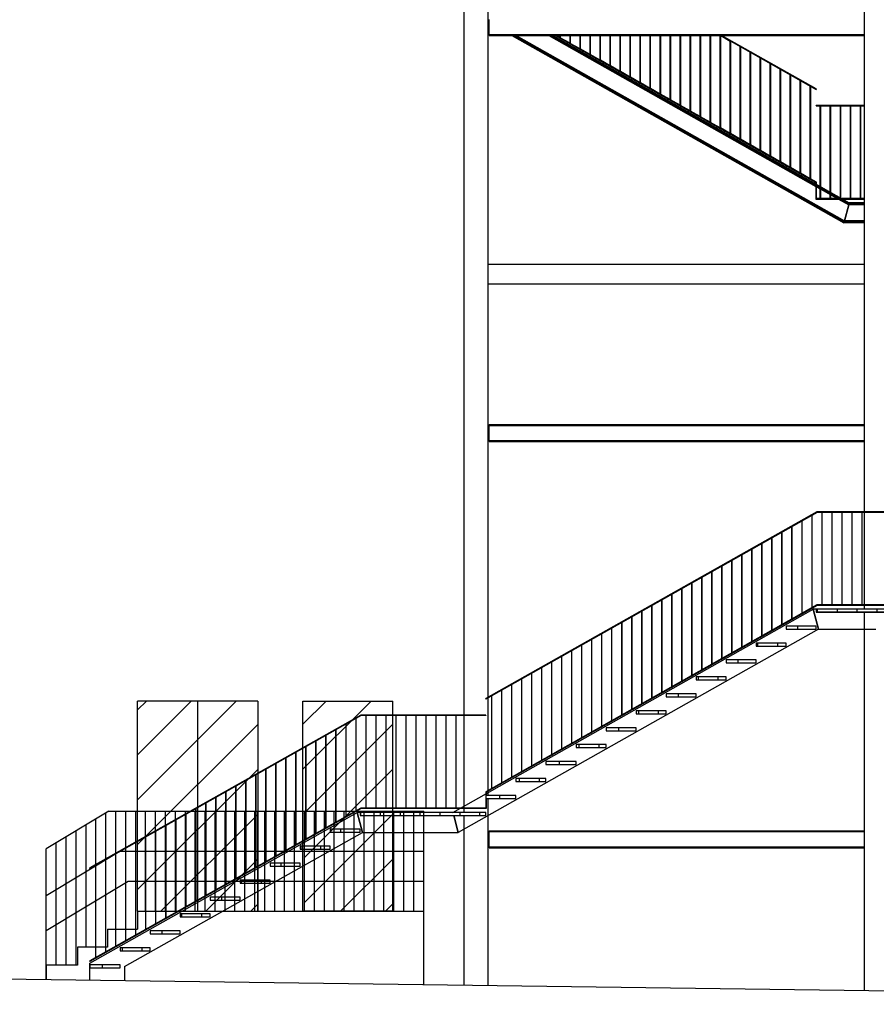
# Model space of a CAD drawing. Units: millimetres. Extents: x -11412 to 125705, y -7917 to 36468.
# Drawn here: x 94790 to 95646, y -6504 to -5520 of the extents above; entities that cross this region are included whole.
import ezdxf

# ---------------------------------------------------------------- set-up
doc = ezdxf.new("R2010")
doc.units = ezdxf.units.MM
for name, color, linetype in [('_DEMOLITO', 50, 'Continuous'), ('_SOVRAPPOSTO', 10, 'Continuous'), ('LINEE PRINCIPALI', 7, 'Continuous')]:
    doc.layers.add(name, color=color, linetype=linetype)
pattern_1 = [(225, (0, 0), (22.45064, -22.45064), [])]

msp = doc.modelspace()

# ---------------------------------------------------------------- hatches: boundary and pattern name
at = {"layer": '_DEMOLITO', "ltscale": 50}
h = msp.add_hatch(dxfattribs=at)
h.set_pattern_fill('LINE,_O', color=256, scale=10, angle=225)
h.set_pattern_definition(pattern_1)
h.paths.add_polyline_path([(94908.08, -6200.86), (95028.08, -6200.86), (95028.08, -6410.86), (94908.08, -6410.86)])
h = msp.add_hatch(dxfattribs=at)
h.set_pattern_fill('LINE,_O', color=256, scale=10, angle=225)
h.set_pattern_definition(pattern_1)
h.paths.add_polyline_path([(95073.08, -6200.86), (95163.08, -6200.86), (95163.08, -6410.86), (95074.82, -6410.86)])
at = {"layer": '_SOVRAPPOSTO'}
h = msp.add_hatch(dxfattribs=at)
h.set_pattern_fill('GRATE', color=256, scale=25, angle=90, style=0)
h.paths.add_polyline_path([(95586.08, -6112.06), (95706.08, -6112.06), (95706.08, -6109.06), (95586.08, -6109.06)], flags=0)
h = msp.add_hatch(dxfattribs=at)
h.set_pattern_fill('GRATE', color=256, scale=25, angle=90, style=0)
h.paths.add_polyline_path([(95586.08, -6128.98), (95586.08, -6125.98), (95556.08, -6125.98), (95556.08, -6128.98)], flags=0)
h = msp.add_hatch(dxfattribs=at)
h.set_pattern_fill('GRATE', color=256, scale=25, angle=90, style=0)
h.paths.add_polyline_path([(95556.08, -6145.9), (95556.08, -6142.9), (95526.08, -6142.9), (95526.08, -6145.9)], flags=0)
h = msp.add_hatch(dxfattribs=at)
h.set_pattern_fill('GRATE', color=256, scale=25, angle=90, style=0)
h.paths.add_polyline_path([(95522.31, -6162.81), (95526.08, -6162.81), (95526.08, -6159.81), (95496.08, -6159.81), (95496.08, -6162.81)], flags=0)
h = msp.add_hatch(dxfattribs=at)
h.set_pattern_fill('GRATE', color=256, scale=25, angle=90, style=0)
h.paths.add_polyline_path([(95496.08, -6179.73), (95496.08, -6176.73), (95466.08, -6176.73), (95466.08, -6179.73)], flags=0)
h = msp.add_hatch(dxfattribs=at)
h.set_pattern_fill('GRATE', color=256, scale=25, angle=90, style=0)
h.paths.add_polyline_path([(95466.08, -6196.65), (95466.08, -6193.65), (95436.08, -6193.65), (95436.08, -6196.65)], flags=0)
h = msp.add_hatch(dxfattribs=at)
h.set_pattern_fill('GRATE', color=256, scale=25, angle=90, style=0)
h.paths.add_polyline_path([(95406.08, -6213.57), (95436.08, -6213.57), (95436.08, -6210.57), (95406.08, -6210.57)], flags=0)
h = msp.add_hatch(dxfattribs=at)
h.set_pattern_fill('GRATE', color=256, scale=25, angle=90, style=0)
h.paths.add_polyline_path([(95376.08, -6230.49), (95406.08, -6230.49), (95406.08, -6227.49), (95376.08, -6227.49)], flags=0)
h = msp.add_hatch(dxfattribs=at)
h.set_pattern_fill('GRATE', color=256, scale=25, angle=90, style=0)
h.paths.add_polyline_path([(95376.08, -6247.4), (95376.08, -6244.4), (95346.08, -6244.4), (95346.08, -6247.4)], flags=0)
h = msp.add_hatch(dxfattribs=at)
h.set_pattern_fill('GRATE', color=256, scale=25, angle=90, style=0)
h.paths.add_polyline_path([(95316.08, -6264.32), (95346.08, -6264.32), (95346.08, -6261.32), (95316.08, -6261.32), (95316.08, -6263.59)], flags=0)
h = msp.add_hatch(dxfattribs=at)
h.set_pattern_fill('GRATE', color=256, scale=25, angle=90, style=0)
h.paths.add_polyline_path([(95286.08, -6281.24), (95316.08, -6281.24), (95316.08, -6278.24), (95286.08, -6278.24)], flags=0)
h = msp.add_hatch(dxfattribs=at)
h.set_pattern_fill('GRATE', color=256, scale=25, angle=90, style=0)
h.paths.add_polyline_path([(95286.08, -6298.16), (95286.08, -6295.16), (95256.08, -6295.16), (95256.08, -6298.16)], flags=0)
h = msp.add_hatch(dxfattribs=at)
h.set_pattern_fill('GRATE', color=256, scale=25, angle=90, style=0)
h.paths.add_polyline_path([(95130.5, -6315.08), (95256.08, -6315.08), (95256.08, -6312.08), (95130.5, -6312.08)], flags=0)
h = msp.add_hatch(dxfattribs=at)
h.set_pattern_fill('GRATE', color=256, scale=25, angle=90, style=0)
h.paths.add_polyline_path([(95100.5, -6331.99), (95130.5, -6331.99), (95130.5, -6328.99), (95100.5, -6328.99)], flags=0)
h = msp.add_hatch(dxfattribs=at)
h.set_pattern_fill('GRATE', color=256, scale=25, angle=90, style=0)
h.paths.add_polyline_path([(95100.5, -6348.91), (95100.5, -6345.91), (95070.5, -6345.91), (95070.5, -6348.91)], flags=0)
h = msp.add_hatch(dxfattribs=at)
h.set_pattern_fill('GRATE', color=256, scale=25, angle=90, style=0)
h.paths.add_polyline_path([(95070.5, -6365.83), (95070.5, -6362.83), (95040.5, -6362.83), (95040.5, -6365.83)], flags=0)
h = msp.add_hatch(dxfattribs=at)
h.set_pattern_fill('GRATE', color=256, scale=25, angle=90, style=0)
h.paths.add_polyline_path([(95040.5, -6382.75), (95040.5, -6379.75), (95010.5, -6379.75), (95010.5, -6382.75)], flags=0)
h = msp.add_hatch(dxfattribs=at)
h.set_pattern_fill('GRATE', color=256, scale=25, angle=90, style=0)
h.paths.add_polyline_path([(95010.5, -6399.67), (95010.5, -6396.67), (94980.5, -6396.67), (94980.5, -6399.67)], flags=0)
h = msp.add_hatch(dxfattribs=at)
h.set_pattern_fill('GRATE', color=256, scale=25, angle=90, style=0)
h.paths.add_polyline_path([(94980.5, -6416.58), (94980.5, -6413.58), (94950.5, -6413.58), (94950.5, -6416.58)], flags=0)
h = msp.add_hatch(dxfattribs=at)
h.set_pattern_fill('GRATE', color=256, scale=25, angle=90, style=0)
h.paths.add_polyline_path([(94950.5, -6433.5), (94950.5, -6430.5), (94920.5, -6430.5), (94920.5, -6433.5)], flags=0)
h = msp.add_hatch(dxfattribs=at)
h.set_pattern_fill('GRATE', color=256, scale=25, angle=90, style=0)
h.paths.add_polyline_path([(94920.5, -6450.42), (94920.5, -6447.42), (94890.5, -6447.42), (94890.5, -6450.42)], flags=0)
h = msp.add_hatch(dxfattribs=at)
h.set_pattern_fill('GRATE', color=256, scale=25, angle=90, style=0)
h.paths.add_polyline_path([(94860.5, -6467.34), (94890.5, -6467.34), (94890.5, -6464.34), (94860.5, -6464.34)], flags=0)

# ---------------------------------------------------------------- linework, layer by layer
for p, q in [((95634.08, -5300), (95634.08, -6109.06)), ((95258.08, -5486.1), (95258.08, -6295.16)), ((95234.08, -5503.02), (95234.08, -6312.08)), ((95258.08, -5520.16), (95259.38, -5520.89)), ((95259.38, -5521.9), (95258.08, -5521.17)), ((95258.08, -5521.17), (95259.38, -5521.9)), ((95258.08, -5522.44), (95259.38, -5523.17)), ((95259.38, -5521.33), (95259.38, -5519.83)), ((95259.38, -5533.53), (95259.38, -5521.33)), ((95259.38, -5535.03), (95259.38, -5533.53)), ((95259.38, -5535.98), (95259.38, -5535.03)), ((95259.38, -5535.03), (95634.08, -5535.03)), ((95259.38, -5535.98), (95634.08, -5535.98)), ((95282.1, -5535.98), (95613.79, -5723.03)), ((95614.08, -5721.92), (95284.36, -5535.98)), ((95284.36, -5535.98), (95614.08, -5721.92)), ((95286.14, -5535.98), (95614.31, -5721.04)), ((95318.77, -5535.98), (95585.83, -5686.59)), ((95320.56, -5535.98), (95618.75, -5704.14)), ((95320.56, -5535.98), (95618.75, -5704.14)), ((95322.81, -5535.98), (95619.04, -5703.03)), ((95325.65, -5535.98), (95585.83, -5682.71)), ((95330.15, -5537.95), (95326.66, -5535.98)), ((95330.15, -5538.07), (95330.15, -5535.98)), ((95330.15, -5538.07), (95330.65, -5538.07)), ((95340.15, -5543.59), (95330.37, -5538.07)), ((95330.65, -5538.07), (95330.65, -5535.98)), ((95340.15, -5543.71), (95340.15, -5535.98)), ((95340.65, -5543.71), (95340.65, -5535.98)), ((95350.15, -5549.35), (95350.15, -5535.98)), ((95350.65, -5549.35), (95350.65, -5535.98)), ((95360.15, -5554.99), (95360.15, -5535.98)), ((95360.65, -5554.99), (95360.65, -5535.98)), ((95370.15, -5560.63), (95370.15, -5535.98)), ((95370.65, -5560.63), (95370.65, -5535.98)), ((95380.15, -5566.27), (95380.15, -5535.98)), ((95380.65, -5566.27), (95380.65, -5535.98)), ((95390.15, -5571.91), (95390.15, -5535.98)), ((95390.65, -5571.91), (95390.65, -5535.98)), ((95400.15, -5577.55), (95400.15, -5535.98)), ((95400.65, -5577.55), (95400.65, -5535.98)), ((95410.15, -5583.19), (95410.15, -5535.98)), ((95410.65, -5583.19), (95410.65, -5535.98)), ((95420.15, -5588.82), (95420.15, -5535.98)), ((95420.65, -5588.82), (95420.65, -5535.98)), ((95430.15, -5594.46), (95430.15, -5535.98)), ((95430.65, -5594.46), (95430.65, -5535.98)), ((95440.15, -5600.1), (95440.15, -5535.98)), ((95440.65, -5600.1), (95440.65, -5535.98)), ((95450.15, -5605.74), (95450.15, -5535.98)), ((95450.65, -5605.74), (95450.65, -5535.98)), ((95460.15, -5611.38), (95460.15, -5535.98)), ((95460.65, -5611.38), (95460.65, -5535.98)), ((95470.15, -5617.02), (95470.15, -5535.98)), ((95470.65, -5617.02), (95470.65, -5535.98)), ((95480.15, -5622.66), (95480.15, -5535.98)), ((95480.65, -5622.66), (95480.65, -5535.98)), ((95490.15, -5628.3), (95490.15, -5535.98)), ((95490.65, -5628.3), (95490.65, -5535.98)), ((95490.65, -5536.03), (95500.15, -5541.39)), ((95586.08, -5589.28), (95491.58, -5535.98)), ((95340.15, -5543.71), (95340.65, -5543.71)), ((95350.15, -5549.23), (95340.37, -5543.71)), ((95500.65, -5541.18), (95500.15, -5541.18)), ((95500.15, -5633.94), (95500.15, -5541.18)), ((95500.65, -5633.94), (95500.65, -5541.18)), ((95500.65, -5541.67), (95510.15, -5547.03)), ((95510.65, -5546.82), (95510.15, -5546.82)), ((95510.15, -5639.58), (95510.15, -5546.82)), ((95510.65, -5639.58), (95510.65, -5546.82)), ((95510.65, -5547.31), (95520.15, -5552.67)), ((95350.15, -5549.35), (95350.65, -5549.35)), ((95360.15, -5554.87), (95350.37, -5549.35)), ((95360.15, -5554.99), (95360.65, -5554.99)), ((95370.15, -5560.51), (95360.37, -5554.99)), ((95520.65, -5552.46), (95520.15, -5552.46)), ((95520.15, -5645.22), (95520.15, -5552.46)), ((95520.65, -5645.22), (95520.65, -5552.46)), ((95520.65, -5552.95), (95530.15, -5558.31)), ((95530.65, -5558.1), (95530.15, -5558.1)), ((95530.15, -5650.86), (95530.15, -5558.1)), ((95530.65, -5650.86), (95530.65, -5558.1)), ((95370.15, -5560.63), (95370.65, -5560.63)), ((95380.15, -5566.15), (95370.37, -5560.63)), ((95380.15, -5566.27), (95380.65, -5566.27)), ((95390.15, -5571.78), (95380.37, -5566.27)), ((95530.65, -5558.59), (95540.15, -5563.95)), ((95540.65, -5563.74), (95540.15, -5563.74)), ((95540.15, -5656.5), (95540.15, -5563.74)), ((95540.65, -5656.5), (95540.65, -5563.74)), ((95540.65, -5564.23), (95550.15, -5569.59)), ((95390.15, -5571.91), (95390.65, -5571.91)), ((95400.15, -5577.42), (95390.37, -5571.91)), ((95400.15, -5577.55), (95400.65, -5577.55)), ((95410.15, -5583.06), (95400.37, -5577.55)), ((95550.65, -5569.38), (95550.15, -5569.38)), ((95550.15, -5662.14), (95550.15, -5569.38)), ((95550.65, -5662.14), (95550.65, -5569.38)), ((95550.65, -5569.87), (95560.15, -5575.23)), ((95560.65, -5575.01), (95560.15, -5575.01)), ((95560.15, -5667.77), (95560.15, -5575.01)), ((95560.65, -5667.77), (95560.65, -5575.01)), ((95560.65, -5575.51), (95570.15, -5580.87)), ((95410.15, -5583.19), (95410.65, -5583.19)), ((95420.15, -5588.7), (95410.37, -5583.19)), ((95570.65, -5580.65), (95570.15, -5580.65)), ((95570.15, -5673.41), (95570.15, -5580.65)), ((95570.65, -5673.41), (95570.65, -5580.65)), ((95570.65, -5581.15), (95580.15, -5586.51)), ((95580.65, -5586.29), (95580.15, -5586.29)), ((95580.15, -5679.05), (95580.15, -5586.29)), ((95580.65, -5679.05), (95580.65, -5586.29)), ((95580.65, -5586.79), (95586.08, -5589.85)), ((95420.15, -5588.82), (95420.65, -5588.82)), ((95430.15, -5594.34), (95420.37, -5588.82)), ((95430.15, -5594.46), (95430.65, -5594.46)), ((95440.15, -5599.98), (95430.37, -5594.46)), ((95586.08, -5589.28), (95586.08, -5589.85)), ((95440.15, -5600.1), (95440.65, -5600.1)), ((95450.15, -5605.62), (95440.37, -5600.1)), ((95450.15, -5605.74), (95450.65, -5605.74)), ((95460.15, -5611.26), (95450.37, -5605.74)), ((95586.08, -5606.29), (95586.08, -5605.79)), ((95634.08, -5605.79), (95586.08, -5605.79)), ((95586.08, -5606.29), (95590.15, -5606.29)), ((95590.65, -5606.03), (95590.15, -5606.03)), ((95590.15, -5686.74), (95590.15, -5606.03)), ((95590.65, -5687.02), (95590.65, -5606.03)), ((95590.65, -5606.29), (95600.15, -5606.29)), ((95600.65, -5606.03), (95600.15, -5606.03)), ((95600.15, -5692.38), (95600.15, -5606.03)), ((95600.65, -5692.66), (95600.65, -5606.03)), ((95600.65, -5606.29), (95610.15, -5606.29)), ((95610.65, -5606.03), (95610.15, -5606.03)), ((95610.15, -5698.04), (95610.15, -5606.03)), ((95610.65, -5698.32), (95610.65, -5606.03)), ((95610.65, -5606.29), (95620.15, -5606.29)), ((95620.65, -5606.03), (95620.15, -5606.03)), ((95620.15, -5698.79), (95620.15, -5606.03)), ((95620.65, -5698.79), (95620.65, -5606.03)), ((95620.65, -5606.29), (95630.15, -5606.29)), ((95630.65, -5606.03), (95630.15, -5606.03)), ((95630.15, -5698.79), (95630.15, -5606.03)), ((95630.65, -5698.79), (95630.65, -5606.03)), ((95630.65, -5606.29), (95634.08, -5606.29)), ((95460.15, -5611.38), (95460.65, -5611.38)), ((95470.15, -5616.9), (95460.37, -5611.38)), ((95470.15, -5617.02), (95470.65, -5617.02)), ((95480.15, -5622.54), (95470.37, -5617.02)), ((95480.15, -5622.66), (95480.65, -5622.66)), ((95490.15, -5628.18), (95480.37, -5622.66)), ((95490.15, -5628.3), (95490.65, -5628.3)), ((95500.15, -5633.82), (95490.37, -5628.3)), ((95500.15, -5633.94), (95500.65, -5633.94)), ((95510.15, -5639.46), (95500.37, -5633.94)), ((95510.15, -5639.58), (95510.65, -5639.58)), ((95520.15, -5645.1), (95510.37, -5639.58)), ((95520.15, -5645.22), (95520.65, -5645.22)), ((95530.15, -5650.73), (95520.37, -5645.22)), ((95530.15, -5650.86), (95530.65, -5650.86)), ((95540.15, -5656.37), (95530.37, -5650.86)), ((95540.15, -5656.5), (95540.65, -5656.5)), ((95550.15, -5662.01), (95540.37, -5656.5)), ((95550.15, -5662.14), (95550.65, -5662.14)), ((95560.15, -5667.65), (95550.37, -5662.14)), ((95560.15, -5667.77), (95560.65, -5667.77)), ((95570.15, -5673.29), (95560.37, -5667.77)), ((95570.15, -5673.41), (95570.65, -5673.41)), ((95580.15, -5678.93), (95570.37, -5673.41)), ((95580.15, -5679.05), (95580.65, -5679.05)), ((95586.33, -5682.42), (95580.37, -5679.05)), ((95586.33, -5682.42), (95585.83, -5682.71)), ((95585.83, -5682.71), (95585.83, -5684.31)), ((95586.33, -5684.47), (95586.33, -5682.42)), ((95585.83, -5686.38), (95585.83, -5699.29)), ((95586.33, -5698.79), (95586.33, -5686.66)), ((95586.33, -5686.87), (95590.15, -5689.02)), ((95590.15, -5698.79), (95590.15, -5688.8)), ((95590.65, -5698.79), (95590.65, -5689.08)), ((95590.65, -5689.31), (95600.15, -5694.66)), ((95600.15, -5698.79), (95600.15, -5694.44)), ((95600.65, -5698.79), (95600.65, -5694.72)), ((95600.65, -5694.94), (95607.47, -5698.79)), ((95586.33, -5698.79), (95585.83, -5699.29)), ((95585.83, -5699.29), (95608.72, -5699.29)), ((95590.15, -5698.79), (95586.33, -5698.79)), ((95590.15, -5698.79), (95590.65, -5698.79)), ((95600.15, -5698.79), (95590.65, -5698.79)), ((95600.15, -5698.79), (95600.65, -5698.79)), ((95607.84, -5698.79), (95600.65, -5698.79)), ((95608.35, -5699.29), (95618.52, -5705.02)), ((95620.15, -5698.79), (95611.51, -5698.79)), ((95612.4, -5699.29), (95634.08, -5699.29)), ((95614.31, -5721.04), (95618.52, -5705.02)), ((95618.52, -5705.02), (95614.31, -5721.04)), ((95618.52, -5705.02), (95618.75, -5704.14)), ((95618.75, -5704.14), (95618.52, -5705.02)), ((95634.08, -5705.02), (95618.52, -5705.02)), ((95618.75, -5704.14), (95634.08, -5704.14)), ((95634.08, -5704.14), (95618.75, -5704.14)), ((95634.08, -5703.03), (95619.04, -5703.03)), ((95620.15, -5698.79), (95620.65, -5698.79)), ((95630.15, -5698.79), (95620.65, -5698.79)), ((95630.15, -5698.79), (95630.65, -5698.79)), ((95634.08, -5698.79), (95630.65, -5698.79)), ((95634.08, -5723.03), (95613.79, -5723.03)), ((95614.08, -5721.92), (95614.31, -5721.04)), ((95614.31, -5721.04), (95614.08, -5721.92)), ((95634.08, -5721.92), (95614.08, -5721.92)), ((95634.08, -5721.92), (95614.08, -5721.92)), ((95634.08, -5721.04), (95614.31, -5721.04)), ((95258.08, -5764.22), (95634.08, -5764.22)), ((95634.08, -5784.22), (95258.08, -5784.22)), ((95259.38, -5925.5), (95259.38, -5924.55)), ((95259.38, -5924.55), (95634.08, -5924.55)), ((95259.38, -5927), (95259.38, -5925.5)), ((95259.38, -5925.5), (95634.08, -5925.5)), ((95259.38, -5939.2), (95259.38, -5927)), ((95259.38, -5940.7), (95259.38, -5939.2)), ((95259.38, -5941.65), (95259.38, -5940.7)), ((95259.38, -5940.7), (95634.08, -5940.7)), ((95259.38, -5941.65), (95634.08, -5941.65)), ((95586.81, -6011.82), (95256.08, -6198.32)), ((95586.94, -6012.32), (95256.08, -6198.9)), ((95581.52, -6015.37), (95581.52, -6107.64)), ((95582.02, -6107.52), (95582.02, -6015.09)), ((95706.08, -6011.82), (95586.81, -6011.82)), ((95706.08, -6012.32), (95586.94, -6012.32)), ((95591.52, -6012.32), (95591.52, -6104.82)), ((95592.02, -6104.82), (95592.02, -6012.32)), ((95601.52, -6012.32), (95601.52, -6104.82)), ((95602.02, -6104.82), (95602.02, -6012.32)), ((95611.52, -6012.32), (95611.52, -6104.82)), ((95612.02, -6104.82), (95612.02, -6012.32)), ((95621.52, -6012.32), (95621.52, -6104.82)), ((95622.02, -6104.82), (95622.02, -6012.32)), ((95631.52, -6012.32), (95631.52, -6104.82)), ((95632.02, -6104.82), (95632.02, -6012.32)), ((95561.52, -6026.65), (95561.52, -6118.92)), ((95562.02, -6118.8), (95562.02, -6026.37)), ((95571.52, -6021.01), (95571.52, -6113.28)), ((95572.02, -6113.16), (95572.02, -6020.73)), ((95541.52, -6037.93), (95541.52, -6130.2)), ((95542.02, -6130.08), (95542.02, -6037.65)), ((95551.52, -6032.29), (95551.52, -6124.56)), ((95552.02, -6124.44), (95552.02, -6032.01)), ((95521.52, -6049.21), (95521.52, -6141.48)), ((95522.02, -6141.35), (95522.02, -6048.93)), ((95531.52, -6043.57), (95531.52, -6135.84)), ((95532.02, -6135.71), (95532.02, -6043.29)), ((95511.52, -6054.85), (95511.52, -6147.12)), ((95512.02, -6146.99), (95512.02, -6054.57)), ((95491.52, -6066.13), (95491.52, -6158.39)), ((95492.02, -6158.27), (95492.02, -6065.85)), ((95501.52, -6060.49), (95501.52, -6152.75)), ((95502.02, -6152.63), (95502.02, -6060.21)), ((95471.52, -6077.41), (95471.52, -6169.67)), ((95472.02, -6169.55), (95472.02, -6077.12)), ((95481.52, -6071.77), (95481.52, -6164.03)), ((95482.02, -6163.91), (95482.02, -6071.49)), ((95451.52, -6088.69), (95451.52, -6180.95)), ((95452.02, -6180.83), (95452.02, -6088.4)), ((95461.52, -6083.05), (95461.52, -6175.31)), ((95462.02, -6175.19), (95462.02, -6082.76)), ((95441.52, -6094.32), (95441.52, -6186.59)), ((95442.02, -6186.47), (95442.02, -6094.04)), ((95223.13, -6312.08), (95583.13, -6109.06)), ((95586.81, -6104.82), (95255.83, -6291.46)), ((95586.94, -6105.32), (95256.33, -6291.75)), ((95421.52, -6105.6), (95421.52, -6197.87)), ((95422.02, -6197.75), (95422.02, -6105.32)), ((95431.52, -6099.96), (95431.52, -6192.23)), ((95432.02, -6192.11), (95432.02, -6099.68)), ((95581.52, -6107.64), (95581.8, -6107.64)), ((95586.08, -6109.06), (95583.13, -6109.06)), ((95583.13, -6109.06), (95588.38, -6129.06)), ((95588.38, -6129.06), (95583.13, -6109.06)), ((95706.08, -6109.06), (95586.08, -6109.06)), ((95586.08, -6109.06), (95586.08, -6112.06)), ((95586.94, -6105.32), (95586.81, -6104.82)), ((95705.83, -6104.82), (95586.81, -6104.82)), ((95706.33, -6105.32), (95586.94, -6105.32)), ((95401.52, -6116.88), (95401.52, -6209.15)), ((95402.02, -6209.03), (95402.02, -6116.6)), ((95411.52, -6111.24), (95411.52, -6203.51)), ((95412.02, -6203.39), (95412.02, -6110.96)), ((95561.52, -6118.92), (95561.8, -6118.92)), ((95571.52, -6113.28), (95571.8, -6113.28)), ((95586.08, -6112.06), (95706.08, -6112.06)), ((95634.08, -6112.06), (95634.08, -6490.13)), ((95381.52, -6128.16), (95381.52, -6220.43)), ((95382.02, -6220.3), (95382.02, -6127.88)), ((95391.52, -6122.52), (95391.52, -6214.79)), ((95392.02, -6214.67), (95392.02, -6122.24)), ((95551.52, -6124.56), (95551.8, -6124.56)), ((95586.08, -6125.98), (95556.08, -6125.98)), ((95556.08, -6125.98), (95556.08, -6128.98)), ((95586.08, -6128.98), (95586.08, -6125.98)), ((95588.38, -6129.06), (95228.38, -6332.08)), ((95371.52, -6133.8), (95371.52, -6226.07)), ((95372.02, -6225.94), (95372.02, -6133.52)), ((95531.52, -6135.84), (95531.8, -6135.84)), ((95541.52, -6130.2), (95541.8, -6130.2)), ((95556.08, -6128.98), (95586.08, -6128.98)), ((95588.38, -6129.06), (95645.55, -6129.06)), ((95351.52, -6145.08), (95351.52, -6237.34)), ((95352.02, -6237.22), (95352.02, -6144.8)), ((95361.52, -6139.44), (95361.52, -6231.71)), ((95362.02, -6231.58), (95362.02, -6139.16)), ((95511.52, -6147.12), (95511.8, -6147.12)), ((95521.52, -6141.48), (95521.8, -6141.48)), ((95556.08, -6142.9), (95526.08, -6142.9)), ((95526.08, -6142.9), (95526.08, -6145.9)), ((95526.08, -6145.9), (95556.08, -6145.9)), ((95556.08, -6145.9), (95556.08, -6142.9)), ((95331.52, -6156.36), (95331.52, -6248.62)), ((95332.02, -6248.5), (95332.02, -6156.07)), ((95341.52, -6150.72), (95341.52, -6242.98)), ((95342.02, -6242.86), (95342.02, -6150.44)), ((95491.52, -6158.39), (95491.8, -6158.39)), ((95501.52, -6152.75), (95501.8, -6152.75)), ((95311.52, -6167.64), (95311.52, -6259.9)), ((95312.02, -6259.78), (95312.02, -6167.35)), ((95321.52, -6162), (95321.52, -6254.26)), ((95322.02, -6254.14), (95322.02, -6161.71)), ((95481.52, -6164.03), (95481.8, -6164.03)), ((95526.08, -6159.81), (95496.08, -6159.81)), ((95496.08, -6159.81), (95496.08, -6162.81)), ((95496.08, -6162.81), (95526.08, -6162.81)), ((95526.08, -6162.81), (95526.08, -6159.81)), ((95301.52, -6173.27), (95301.52, -6265.54)), ((95302.02, -6265.42), (95302.02, -6172.99)), ((95461.52, -6175.31), (95461.8, -6175.31)), ((95496.08, -6176.73), (95466.08, -6176.73)), ((95466.08, -6176.73), (95466.08, -6179.73)), ((95471.52, -6169.67), (95471.8, -6169.67)), ((95496.08, -6179.73), (95496.08, -6176.73)), ((95281.52, -6184.55), (95281.52, -6276.82)), ((95282.02, -6276.7), (95282.02, -6184.27)), ((95291.52, -6178.91), (95291.52, -6271.18)), ((95292.02, -6271.06), (95292.02, -6178.63)), ((95441.52, -6186.59), (95441.8, -6186.59)), ((95451.52, -6180.95), (95451.8, -6180.95)), ((95466.08, -6179.73), (95496.08, -6179.73)), ((95261.52, -6195.83), (95261.52, -6288.1)), ((95262.02, -6287.98), (95262.02, -6195.55)), ((95271.52, -6190.19), (95271.52, -6282.46)), ((95272.02, -6282.34), (95272.02, -6189.91)), ((95431.52, -6192.23), (95431.8, -6192.23)), ((95466.08, -6193.65), (95436.08, -6193.65)), ((95436.08, -6193.65), (95436.08, -6196.65)), ((95436.08, -6196.65), (95466.08, -6196.65)), ((95466.08, -6196.65), (95466.08, -6193.65)), ((95028.08, -6200.86), (94908.08, -6200.86)), ((94908.08, -6410.86), (94908.08, -6200.86)), ((95028.08, -6200.86), (95028.08, -6410.86)), ((95073.08, -6200.86), (95163.08, -6200.86)), ((95073.08, -6410.86), (95073.08, -6200.86)), ((95163.08, -6410.86), (95163.08, -6200.86)), ((95256.08, -6198.9), (95256.08, -6198.32)), ((95411.52, -6203.51), (95411.8, -6203.51)), ((95421.52, -6197.87), (95421.8, -6197.87)), ((95131.23, -6214.83), (94860.5, -6367.5)), ((95131.36, -6215.33), (94860.5, -6368.07)), ((95256.08, -6214.83), (95131.23, -6214.83)), ((95256.08, -6215.33), (95131.36, -6215.33)), ((95135.94, -6215.33), (95135.94, -6307.83)), ((95136.44, -6307.83), (95136.44, -6215.33)), ((95145.94, -6215.33), (95145.94, -6307.83)), ((95146.44, -6307.83), (95146.44, -6215.33)), ((95155.94, -6215.33), (95155.94, -6307.83)), ((95156.44, -6307.83), (95156.44, -6215.33)), ((95165.94, -6215.33), (95165.94, -6307.83)), ((95166.44, -6307.83), (95166.44, -6215.33)), ((95175.94, -6215.33), (95175.94, -6307.83)), ((95176.44, -6307.83), (95176.44, -6215.33)), ((95185.94, -6215.33), (95185.94, -6307.83)), ((95186.44, -6307.83), (95186.44, -6215.33)), ((95195.94, -6215.33), (95195.94, -6307.83)), ((95196.44, -6307.83), (95196.44, -6215.33)), ((95205.94, -6215.33), (95205.94, -6307.83)), ((95206.44, -6307.83), (95206.44, -6215.33)), ((95215.94, -6215.33), (95215.94, -6307.83)), ((95216.44, -6307.83), (95216.44, -6215.33)), ((95225.94, -6215.33), (95225.94, -6307.83)), ((95226.44, -6307.83), (95226.44, -6215.33)), ((95256.08, -6214.83), (95256.08, -6215.33)), ((95391.52, -6214.79), (95391.8, -6214.79)), ((95401.52, -6209.15), (95401.8, -6209.15)), ((95436.08, -6210.57), (95406.08, -6210.57)), ((95406.08, -6210.57), (95406.08, -6213.57)), ((95406.08, -6213.57), (95436.08, -6213.57)), ((95436.08, -6213.57), (95436.08, -6210.57)), ((95115.94, -6224.03), (95115.94, -6316.29)), ((95116.44, -6316.17), (95116.44, -6223.75)), ((95125.94, -6218.39), (95125.94, -6310.66)), ((95126.44, -6310.53), (95126.44, -6218.11)), ((95371.52, -6226.07), (95371.8, -6226.07)), ((95381.52, -6220.43), (95381.8, -6220.43)), ((95095.94, -6235.31), (95095.94, -6327.57)), ((95096.44, -6327.45), (95096.44, -6235.03)), ((95105.94, -6229.67), (95105.94, -6321.93)), ((95106.44, -6321.81), (95106.44, -6229.39)), ((95361.52, -6231.71), (95361.8, -6231.71)), ((95406.08, -6227.49), (95376.08, -6227.49)), ((95376.08, -6227.49), (95376.08, -6230.49)), ((95376.08, -6230.49), (95406.08, -6230.49)), ((95406.08, -6230.49), (95406.08, -6227.49)), ((95075.94, -6246.59), (95075.94, -6338.85)), ((95076.44, -6338.73), (95076.44, -6246.3)), ((95085.94, -6240.95), (95085.94, -6333.21)), ((95086.44, -6333.09), (95086.44, -6240.66)), ((95341.52, -6242.98), (95341.8, -6242.98)), ((95376.08, -6244.4), (95346.08, -6244.4)), ((95346.08, -6244.4), (95346.08, -6247.4)), ((95351.52, -6237.34), (95351.8, -6237.34)), ((95376.08, -6247.4), (95376.08, -6244.4)), ((95065.94, -6252.23), (95065.94, -6344.49)), ((95066.44, -6344.37), (95066.44, -6251.94)), ((95321.52, -6254.26), (95321.8, -6254.26)), ((95331.52, -6248.62), (95331.8, -6248.62)), ((95346.08, -6247.4), (95376.08, -6247.4)), ((95045.94, -6263.5), (95045.94, -6355.77)), ((95046.44, -6355.65), (95046.44, -6263.22)), ((95055.94, -6257.86), (95055.94, -6350.13)), ((95056.44, -6350.01), (95056.44, -6257.58)), ((95301.52, -6265.54), (95301.8, -6265.54)), ((95311.52, -6259.9), (95311.8, -6259.9)), ((95346.08, -6261.32), (95316.08, -6261.32)), ((95316.08, -6261.32), (95316.08, -6264.32)), ((95316.08, -6264.32), (95346.08, -6264.32)), ((95346.08, -6264.32), (95346.08, -6261.32)), ((95025.94, -6274.78), (95025.94, -6367.05)), ((95026.44, -6366.93), (95026.44, -6274.5)), ((95035.94, -6269.14), (95035.94, -6361.41)), ((95036.44, -6361.29), (95036.44, -6268.86)), ((95291.52, -6271.18), (95291.8, -6271.18)), ((95005.94, -6286.06), (95005.94, -6378.33)), ((95006.44, -6378.2), (95006.44, -6285.78)), ((95015.94, -6280.42), (95015.94, -6372.69)), ((95016.44, -6372.57), (95016.44, -6280.14)), ((95271.52, -6282.46), (95271.8, -6282.46)), ((95281.52, -6276.82), (95281.8, -6276.82)), ((95316.08, -6278.24), (95286.08, -6278.24)), ((95286.08, -6278.24), (95286.08, -6281.24)), ((95286.08, -6281.24), (95316.08, -6281.24)), ((95316.08, -6281.24), (95316.08, -6278.24)), ((94995.94, -6291.7), (94995.94, -6383.97)), ((94996.44, -6383.84), (94996.44, -6291.42)), ((95256.33, -6291.75), (95255.83, -6291.46)), ((95255.83, -6291.46), (95255.83, -6307.83)), ((95286.08, -6295.16), (95256.08, -6295.16)), ((95256.08, -6295.16), (95256.08, -6298.16)), ((95256.33, -6291.75), (95256.33, -6295.16)), ((95261.52, -6288.1), (95261.8, -6288.1)), ((95286.08, -6298.16), (95286.08, -6295.16)), ((94975.94, -6302.98), (94975.94, -6395.24)), ((94976.44, -6395.12), (94976.44, -6302.7)), ((94985.94, -6297.34), (94985.94, -6389.61)), ((94986.44, -6389.48), (94986.44, -6297.06)), ((95256.08, -6298.16), (95286.08, -6298.16)), ((95256.33, -6298.16), (95256.33, -6308.33)), ((95258.08, -6298.16), (95258.08, -6485.07)), ((94879.39, -6310.86), (94816.85, -6348.38)), ((95131.23, -6307.83), (94860.5, -6460.5)), ((95131.36, -6308.33), (94860.5, -6461.07)), ((94860.5, -6462.67), (95127.55, -6312.08)), ((94876.38, -6446.86), (94876.38, -6312.67)), ((94886.3, -6428.86), (94886.3, -6310.86)), ((94896.23, -6428.86), (94896.23, -6310.86)), ((94906.15, -6428.86), (94906.15, -6310.86)), ((94916.07, -6410.86), (94916.07, -6310.86)), ((94925.99, -6410.86), (94925.99, -6310.86)), ((94935.91, -6410.86), (94935.91, -6310.86)), ((94945.84, -6410.86), (94945.84, -6310.86)), ((94955.76, -6410.86), (94955.76, -6310.86)), ((94955.94, -6314.26), (94955.94, -6406.52)), ((94956.44, -6406.4), (94956.44, -6313.98)), ((94965.68, -6410.86), (94965.68, -6310.86)), ((94965.94, -6308.62), (94965.94, -6400.88)), ((94966.44, -6400.76), (94966.44, -6308.34)), ((94975.6, -6410.86), (94975.6, -6310.86)), ((94985.52, -6410.86), (94985.52, -6310.86)), ((94995.44, -6410.86), (94995.44, -6310.86)), ((95005.37, -6410.86), (95005.37, -6310.86)), ((95015.29, -6410.86), (95015.29, -6310.86)), ((95025.21, -6410.86), (95025.21, -6310.86)), ((95028.08, -6410.86), (95028.08, -6310.86)), ((95035.13, -6410.86), (95035.13, -6310.86)), ((95045.05, -6410.86), (95045.05, -6310.86)), ((95054.98, -6410.86), (95054.98, -6310.86)), ((95064.9, -6410.86), (95064.9, -6310.86)), ((95074.82, -6410.86), (95074.82, -6310.86)), ((95084.74, -6410.86), (95084.74, -6310.86)), ((95094.66, -6410.86), (95094.66, -6310.86)), ((95104.59, -6410.86), (95104.59, -6310.86)), ((95114.51, -6410.86), (95114.51, -6310.86)), ((95124.43, -6410.86), (95124.43, -6310.86)), ((95125.94, -6310.66), (95126.22, -6310.66)), ((95130.5, -6312.08), (95127.55, -6312.08)), ((95127.55, -6312.08), (95132.8, -6332.08)), ((95132.8, -6332.08), (95127.55, -6312.08)), ((95256.08, -6312.08), (95130.5, -6312.08)), ((95130.5, -6312.08), (95130.5, -6315.08)), ((95130.5, -6315.08), (95256.08, -6315.08)), ((95131.36, -6308.33), (95131.23, -6307.83)), ((95255.83, -6307.83), (95131.23, -6307.83)), ((95256.33, -6308.33), (95131.36, -6308.33)), ((95134.35, -6410.86), (95134.35, -6310.86)), ((95144.27, -6410.86), (95144.27, -6310.86)), ((95154.19, -6410.86), (95154.19, -6310.86)), ((95164.12, -6410.86), (95164.12, -6310.86)), ((95174.04, -6410.86), (95174.04, -6310.86)), ((95183.96, -6410.86), (95183.96, -6310.86)), ((95193.88, -6410.86), (95193.88, -6310.86)), ((95223.92, -6315.08), (95228.38, -6332.08)), ((95228.38, -6332.08), (95223.92, -6315.08)), ((95234.08, -6315.08), (95234.08, -6484.75)), ((95256.33, -6308.33), (95255.83, -6307.83)), ((95256.08, -6315.08), (95256.08, -6312.08)), ((94856.54, -6446.86), (94856.54, -6324.57)), ((94866.46, -6446.86), (94866.46, -6318.62)), ((94935.94, -6325.54), (94935.94, -6417.8)), ((94936.44, -6417.68), (94936.44, -6325.25)), ((94945.94, -6319.9), (94945.94, -6412.16)), ((94946.44, -6412.04), (94946.44, -6319.61)), ((95105.94, -6321.93), (95106.22, -6321.93)), ((95115.94, -6316.29), (95116.22, -6316.29)), ((94846.62, -6464.86), (94846.62, -6330.52)), ((94894.87, -6466.25), (95132.8, -6332.08)), ((94925.94, -6331.18), (94925.94, -6423.44)), ((94926.44, -6423.32), (94926.44, -6330.89)), ((95085.94, -6333.21), (95086.22, -6333.21)), ((95095.94, -6327.57), (95096.22, -6327.57)), ((95130.5, -6328.99), (95100.5, -6328.99)), ((95100.5, -6328.99), (95100.5, -6331.99)), ((95100.5, -6331.99), (95130.5, -6331.99)), ((95130.5, -6331.99), (95130.5, -6328.99)), ((95132.8, -6332.08), (95228.38, -6332.08)), ((95259.38, -6331.32), (95259.38, -6330.37)), ((95259.38, -6330.37), (95634.08, -6330.37)), ((95259.38, -6332.82), (95259.38, -6331.32)), ((95259.38, -6331.32), (95634.08, -6331.32)), ((95259.38, -6345.02), (95259.38, -6332.82)), ((94826.77, -6464.86), (94826.77, -6342.43)), ((94836.69, -6464.86), (94836.69, -6336.48)), ((94905.94, -6342.45), (94905.94, -6434.72)), ((94906.44, -6434.6), (94906.44, -6342.17)), ((94915.94, -6336.81), (94915.94, -6429.08)), ((94916.44, -6428.96), (94916.44, -6336.53)), ((95065.94, -6344.49), (95066.22, -6344.49)), ((95075.94, -6338.85), (95076.22, -6338.85)), ((95259.38, -6346.52), (95259.38, -6345.02)), ((94816.85, -6479.14), (94816.85, -6348.38)), ((94885.94, -6353.73), (94885.94, -6446)), ((94886.44, -6445.88), (94886.44, -6353.45)), ((94895.94, -6348.09), (94895.94, -6440.36)), ((94896.44, -6440.24), (94896.44, -6347.81)), ((95055.94, -6350.13), (95056.22, -6350.13)), ((95100.5, -6345.91), (95070.5, -6345.91)), ((95070.5, -6345.91), (95070.5, -6348.91)), ((95070.5, -6348.91), (95100.5, -6348.91)), ((95100.5, -6348.91), (95100.5, -6345.91)), ((95259.38, -6347.47), (95259.38, -6346.52)), ((95259.38, -6346.52), (95634.08, -6346.52)), ((95259.38, -6347.47), (95634.08, -6347.47)), ((94865.94, -6365.01), (94865.94, -6457.28)), ((94866.44, -6457.16), (94866.44, -6364.73)), ((94875.94, -6359.37), (94875.94, -6451.64)), ((94876.44, -6451.52), (94876.44, -6359.09)), ((95035.94, -6361.41), (95036.22, -6361.41)), ((95070.5, -6362.83), (95040.5, -6362.83)), ((95040.5, -6362.83), (95040.5, -6365.83)), ((95045.94, -6355.77), (95046.22, -6355.77)), ((95070.5, -6365.83), (95070.5, -6362.83)), ((94860.5, -6368.07), (94860.5, -6367.5)), ((95015.94, -6372.69), (95016.22, -6372.69)), ((95025.94, -6367.05), (95026.22, -6367.05)), ((95040.5, -6365.83), (95070.5, -6365.83)), ((94995.94, -6383.97), (94996.22, -6383.97)), ((95005.94, -6378.33), (95006.22, -6378.33)), ((95040.5, -6379.75), (95010.5, -6379.75)), ((95010.5, -6379.75), (95010.5, -6382.75)), ((95010.5, -6382.75), (95040.5, -6382.75)), ((95040.5, -6382.75), (95040.5, -6379.75)), ((94985.94, -6389.61), (94986.22, -6389.61)), ((94965.94, -6400.88), (94966.22, -6400.88)), ((94975.94, -6395.24), (94976.22, -6395.24)), ((95010.5, -6396.67), (94980.5, -6396.67)), ((94980.5, -6396.67), (94980.5, -6399.67)), ((94980.5, -6399.67), (95010.5, -6399.67)), ((95010.5, -6399.67), (95010.5, -6396.67)), ((94908.08, -6410.86), (95028.08, -6410.86)), ((94908.08, -6410.86), (95193.88, -6410.86)), ((94945.94, -6412.16), (94946.22, -6412.16)), ((94980.5, -6413.58), (94950.5, -6413.58)), ((94950.5, -6413.58), (94950.5, -6416.58)), ((94955.94, -6406.52), (94956.22, -6406.52)), ((94980.5, -6416.58), (94980.5, -6413.58)), ((95163.08, -6410.86), (95073.08, -6410.86)), ((95193.88, -6484.21), (95193.88, -6410.86)), ((94925.94, -6423.44), (94926.22, -6423.44)), ((94935.94, -6417.8), (94936.22, -6417.8)), ((94950.5, -6416.58), (94980.5, -6416.58)), ((94878.08, -6428.86), (94908.08, -6428.86)), ((94915.94, -6429.08), (94916.22, -6429.08)), ((94950.5, -6430.5), (94920.5, -6430.5)), ((94920.5, -6430.5), (94920.5, -6433.5)), ((94920.5, -6433.5), (94950.5, -6433.5)), ((94950.5, -6433.5), (94950.5, -6430.5)), ((94895.94, -6440.36), (94896.22, -6440.36)), ((94905.94, -6434.72), (94906.22, -6434.72)), ((94875.94, -6451.64), (94876.22, -6451.64)), ((94885.94, -6446), (94886.22, -6446)), ((94920.5, -6447.42), (94890.5, -6447.42)), ((94890.5, -6447.42), (94890.5, -6450.42)), ((94890.5, -6450.42), (94920.5, -6450.42)), ((94920.5, -6450.42), (94920.5, -6447.42)), ((94860.3, -6479.72), (94860.5, -6462.67)), ((94860.5, -6461.07), (94860.5, -6460.5)), ((94865.94, -6457.28), (94866.22, -6457.28)), ((94890.5, -6464.34), (94860.5, -6464.34)), ((94860.5, -6464.34), (94860.5, -6467.34)), ((94860.5, -6467.34), (94890.5, -6467.34)), ((94890.5, -6467.34), (94890.5, -6464.34))]:
    msp.add_line(p, q, dxfattribs=at)
at = {"layer": '_SOVRAPPOSTO', "flags": 128}
for points in [[(95618.75, -5704.14), (95618.83, -5703.82), (95619.04, -5703.03)], [(95619.04, -5703.03), (95618.83, -5703.82), (95618.75, -5704.14)], [(95613.79, -5723.03), (95613.99, -5722.25), (95614.08, -5721.92)], [(95614.08, -5721.92), (95613.99, -5722.25), (95613.79, -5723.03)]]:
    msp.add_lwpolyline(points, dxfattribs=at)
at = {"layer": '_SOVRAPPOSTO'}
for points in [[(94968.08, -6410.86), (94968.08, -6200.86)], [(94879.39, -6310.86), (95193.88, -6310.86)], [(94816.85, -6395.03), (94890.47, -6350.86), (95193.88, -6350.86)], [(94816.85, -6430.02), (94898.78, -6380.86), (95193.88, -6380.86)], [(94908.08, -6410.86), (94908.08, -6428.86)], [(94878.08, -6428.86), (94878.08, -6446.86), (94848.08, -6446.86), (94848.08, -6464.86), (94816.85, -6464.86), (94816.85, -6479.14)], [(94894.87, -6466.25), (94894.91, -6480.19)]]:
    msp.add_lwpolyline(points, dxfattribs=at)
at = {"layer": 'LINEE PRINCIPALI', "linetype": 'Continuous'}
msp.add_lwpolyline([(94647.98, -6476.86), (96654.08, -6503.86)], dxfattribs=at)

doc.saveas('drawing.dxf')
